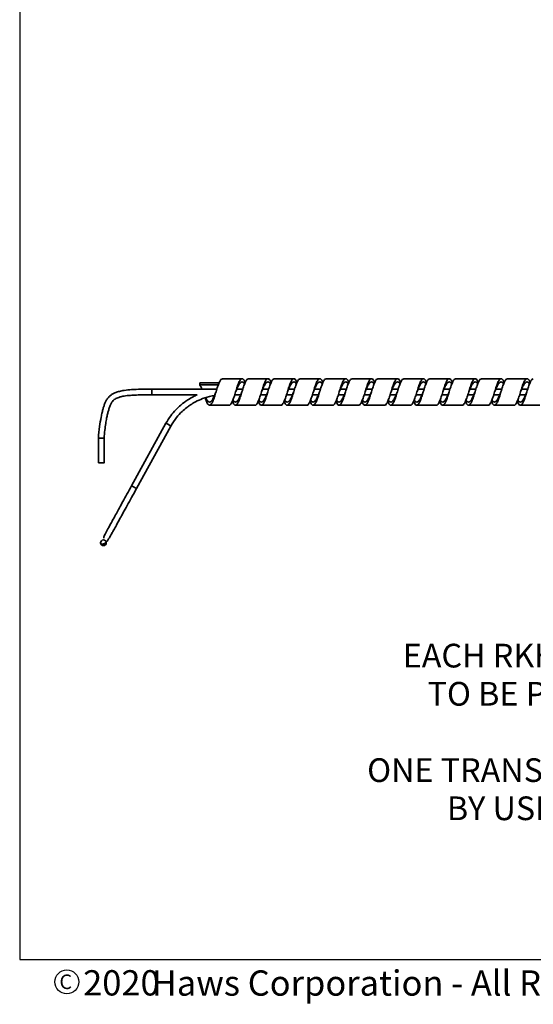
# Model space of a CAD drawing. Extents: x 0.3 to 10.5, y 0 to 7.8.
# Drawn here: x 0.3 to 2.3, y 0 to 3.9 of the extents above; entities that cross this region are included whole.
import ezdxf
from ezdxf.enums import TextEntityAlignment as Align

# ---------------------------------------------------------------- set-up
doc = ezdxf.new("R2010")
doc.units = 0
doc.header["$MEASUREMENT"] = 0
doc.layers.get('0').update_dxf_attribs({"color": 1, "linetype": 'CONTINUOUS'})
doc.layers.add('BORDER', color=218, linetype='CONTINUOUS', lineweight=35)
for name, color, linetype in [('TXT', 4, 'CONTINUOUS'), ('zBORDER', 8, 'CONTINUOUS'), ('zTRADEMARK', 9, 'CONTINUOUS')]:
    doc.layers.add(name, color=color, linetype=linetype)
doc.styles.add('ARIAL', font='ARIAL.TTF')

# ---------------------------------------------------------------- blocks, each defined once
blk = doc.blocks.new('SW_NOTE_21')
at = {"layer": 'TXT', "color": 0, "char_height": 0.1875, "attachment_point": 2, "style": 'ARIAL'}
for s, insert in [('{\\LRKHO.JH MAIN PARTS}', (1.4648, 0.2417)), ('{EACH RKHO.JH ALLOWS AN ADDITIONAL SENSOR}', (1.3696, -0.2583)), ('{TO BE POWERED BY A SINGLE TRANSFORMER.}', (1.3661, -0.5602)), ('{ONE TRANSFORMER CAN SUPPORT UP TO 3 SENSORS}', (1.3592, -1.164)), ('{BY USING 2 RKHO.JH JUMPER HARNESSES.}', (1.3557, -1.4659))]:
    blk.add_mtext(s, dxfattribs=dict(at, insert=insert))
blk = doc.blocks.new('A SIZE_INST')
at = {"layer": 'zBORDER'}
for p, q in [((0.2638, 7.7875), (0.2638, 0.1725)), ((0.2638, 0.1725), (10.4563, 0.1725))]:
    blk.add_line(p, q, dxfattribs=at)
at = {"layer": 'zTRADEMARK', "color": 4}
blk.add_circle((0.4503, 0.0836), 0.0474, dxfattribs=at)
at = {"layer": 'zBORDER', "color": 4, "style": 'ARIAL'}
for tag, height, p in [('#1', 0.045, (6.4193, 0.5197)), ('#2', 0.045, (6.8239, 0.5155)), ('REVNAME', 0.045, (7.0574, 0.5158)), ('PART#', 0.07, (10.1105, 0.4999)), ('MODEL(S)', 0.08, (8.4981, 0.4525)), ('NAME1', 0.045, (6.4588, 0.364)), ('NAME2', 0.045, (7.0567, 0.3632)), ('TITLE:', 0.08, (8.4959, 0.3278)), ('REV.', 0.07, (10.1282, 0.3073)), ('NAME3', 0.045, (6.4999, 0.2116)), ('1', 0.0504, (10.0824, 0.2116)), ('X', 0.0504, (10.3312, 0.2116))]:
    blk.add_attdef(tag, text='', height=height, dxfattribs=at).set_placement(p, align=Align.MIDDLE_CENTER)
at = {"layer": 'zBORDER', "color": 4, "style": 'ARIAL', "width": 0.9}
for tag, p in [('DATE2', (6.9573, 0.2116)), ('SC', (7.5641, 0.2116)), ('DWG.TYPE', (8.879, 0.2116))]:
    blk.add_attdef(tag, text='', height=0.045, dxfattribs=at).set_placement(p, align=Align.MIDDLE_CENTER)
at = {"layer": 'zBORDER', "color": 4, "style": 'ARIAL'}
blk.add_attdef('YR', (0.5148, 0.0298), '', height=0.1, dxfattribs=at)
at = {"layer": 'zTRADEMARK', "color": 4, "style": 'ARIAL'}
for s, height, p in [('         Haws Corporation - All Rights Reserved.', 0.1, (0.5112, 0.029)), ('C', 0.0577, (0.4209, 0.0552))]:
    blk.add_text(s, height=height, dxfattribs=at).set_placement(p)

msp = doc.modelspace()

# ---------------------------------------------------------------- linework, layer by layer
at = {"color": 7, "linetype": 'Continuous', "lineweight": 35}
for p, q in [((0.9768, 2.4533), (1.0543, 2.4533)), ((0.9768, 2.4446), (0.9768, 2.4533)), ((1.1438, 2.4691), (1.0663, 2.4691)), ((1.2463, 2.4691), (1.1688, 2.4691)), ((1.3488, 2.4691), (1.2713, 2.4691)), ((1.4513, 2.4691), (1.3738, 2.4691)), ((1.5538, 2.4691), (1.4763, 2.4691)), ((1.6563, 2.4691), (1.5788, 2.4691)), ((1.7588, 2.4691), (1.6813, 2.4691)), ((1.8613, 2.4691), (1.7838, 2.4691)), ((1.9638, 2.4691), (1.8863, 2.4691)), ((2.0663, 2.4691), (1.9888, 2.4691)), ((2.1688, 2.4691), (2.0913, 2.4691)), ((2.2713, 2.4691), (2.1938, 2.4691)), ((1.0443, 2.4279), (0.7861, 2.4279)), ((1.05, 2.4446), (0.9768, 2.4446)), ((1.1468, 2.4279), (1.1229, 2.4279)), ((1.2493, 2.4279), (1.2254, 2.4279)), ((1.3518, 2.4279), (1.3279, 2.4279)), ((1.4543, 2.4279), (1.4304, 2.4279)), ((1.5568, 2.4279), (1.5329, 2.4279)), ((1.6593, 2.4279), (1.6354, 2.4279)), ((1.7618, 2.4279), (1.7379, 2.4279)), ((1.8643, 2.4279), (1.8404, 2.4279)), ((1.9668, 2.4279), (1.9429, 2.4279)), ((2.0693, 2.4279), (2.0454, 2.4279)), ((2.1718, 2.4279), (2.1479, 2.4279)), ((2.2743, 2.4279), (2.2504, 2.4279)), ((0.7862, 2.4054), (0.9656, 2.4054)), ((1.1146, 2.4054), (1.1384, 2.4054)), ((1.2171, 2.4054), (1.2409, 2.4054)), ((1.3196, 2.4054), (1.3434, 2.4054)), ((1.4221, 2.4054), (1.4459, 2.4054)), ((1.5246, 2.4054), (1.5484, 2.4054)), ((1.6271, 2.4054), (1.6509, 2.4054)), ((1.7296, 2.4054), (1.7534, 2.4054)), ((1.8321, 2.4054), (1.8559, 2.4054)), ((1.9346, 2.4054), (1.9584, 2.4054)), ((2.0371, 2.4054), (2.0609, 2.4054)), ((2.1396, 2.4054), (2.1634, 2.4054)), ((2.2421, 2.4054), (2.2659, 2.4054)), ((1.015, 2.3642), (1.0925, 2.3642)), ((1.1175, 2.3642), (1.195, 2.3642)), ((1.22, 2.3642), (1.2975, 2.3642)), ((1.3225, 2.3642), (1.4, 2.3642)), ((1.425, 2.3642), (1.5025, 2.3642)), ((1.5275, 2.3642), (1.605, 2.3642)), ((1.63, 2.3642), (1.7075, 2.3642)), ((1.7325, 2.3642), (1.81, 2.3642)), ((1.835, 2.3642), (1.9125, 2.3642)), ((1.9375, 2.3642), (2.015, 2.3642)), ((2.04, 2.3642), (2.1175, 2.3642)), ((2.1425, 2.3642), (2.22, 2.3642)), ((2.245, 2.3642), (2.3225, 2.3642)), ((0.8427, 2.2927), (0.7064, 2.0453)), ((0.7261, 2.0345), (0.8624, 2.2819)), ((0.5751, 2.2345), (0.5751, 2.136)), ((0.5976, 2.136), (0.5976, 2.2334)), ((0.5839, 1.8205), (0.5839, 1.8202)), ((0.5839, 1.8202), (0.5839, 1.8201)), ((0.6064, 1.8206), (0.6064, 1.8208)), ((0.6064, 1.8202), (0.6064, 1.8205))]:
    msp.add_line(p, q, dxfattribs=at)
at = {"color": 8, "linetype": 'Continuous', "lineweight": 35}
msp.add_line((0.5839, 1.8205), (0.5839, 1.8202), dxfattribs=at)
at = {"color": 7, "linetype": 'Continuous', "lineweight": 35, "flags": 128}
for points in [[(1.1182, 2.4166), (1.1182, 2.4166), (1.1182, 2.4166)], [(1.2207, 2.4166), (1.2207, 2.4166), (1.2207, 2.4166)], [(1.3232, 2.4166), (1.3232, 2.4166), (1.3232, 2.4166)], [(1.4257, 2.4166), (1.4257, 2.4166), (1.4257, 2.4166)], [(1.5282, 2.4166), (1.5282, 2.4166), (1.5282, 2.4166)], [(1.6307, 2.4166), (1.6307, 2.4166), (1.6307, 2.4166)], [(1.7332, 2.4166), (1.7332, 2.4166), (1.7332, 2.4166)], [(1.8357, 2.4166), (1.8357, 2.4166), (1.8357, 2.4166)], [(1.9382, 2.4166), (1.9382, 2.4166), (1.9382, 2.4166)], [(2.0407, 2.4166), (2.0407, 2.4166), (2.0407, 2.4166)], [(2.1432, 2.4166), (2.1432, 2.4166), (2.1432, 2.4166)], [(2.2457, 2.4166), (2.2457, 2.4166), (2.2457, 2.4166)], [(0.5751, 2.136), (0.576, 2.1359), (0.5784, 2.1359), (0.582, 2.1359), (0.5864, 2.1359), (0.5907, 2.1359), (0.5943, 2.1359), (0.5967, 2.1359), (0.5976, 2.136), (0.5976, 2.136)]]:
    msp.add_lwpolyline(points, dxfattribs=at)
at = {"color": 8, "linetype": 'Continuous', "lineweight": 35}
for centre, radius, start, end in [((0.585, 1.7988), 0.557, 60.1353, 62.4498), ((0.4501, 1.5538), 0.5543, 60.1296, 62.4556), ((0.5951, 1.8204), 0.0112, 89.9998, 181.49), ((0.5951, 1.8204), 0.0112, 1.4812, 90.0001)]:
    msp.add_arc(centre, radius, start, end, dxfattribs=at)
at = {"color": 7, "linetype": 'Continuous', "lineweight": 35}
for centre, radius, start, end in [((0.5951, 1.8205), 0.0112, 89.9999, 179.9999), ((0.5951, 1.8205), 0.0112, 1.4394, 90.0001), ((0.5951, 1.8205), 0.0113, 181.4158, 359.9998), ((0.5951, 1.8202), 0.0113, 180.0002, 359.9998)]:
    msp.add_arc(centre, radius, start, end, dxfattribs=at)
for points, knots in [([(0.9972, 2.3929), (0.9989, 2.3881), (1.0028, 2.3773), (1.0088, 2.3668), (1.0152, 2.3628), (1.0216, 2.3672), (1.028, 2.379), (1.0344, 2.3966), (1.0408, 2.4172), (1.0472, 2.4378), (1.0536, 2.455), (1.06, 2.4669), (1.0642, 2.4683), (1.0663, 2.469)], [0, 0, 0, 0, 0.075348, 0.168061, 0.260774, 0.353487, 0.4462, 0.538914, 0.631627, 0.72434, 0.817053, 0.909766, 1, 1, 1, 1]), ([(1.0925, 2.3643), (1.0926, 2.3643), (1.0948, 2.363), (1.0991, 2.3678), (1.1055, 2.3789), (1.1119, 2.3966), (1.1183, 2.4172), (1.1247, 2.4378), (1.1311, 2.4551), (1.1376, 2.4666), (1.144, 2.4704), (1.1502, 2.4666), (1.1543, 2.4583), (1.1562, 2.4543)], [0, 0, 0, 0, 0.002689, 0.103251, 0.203813, 0.304376, 0.404938, 0.505501, 0.606063, 0.706626, 0.807188, 0.90775, 1, 1, 1, 1]), ([(1.105, 2.379), (1.1071, 2.3749), (1.1113, 2.3665), (1.1177, 2.3629), (1.1241, 2.3672), (1.1305, 2.379), (1.1369, 2.3966), (1.1433, 2.4172), (1.1497, 2.4378), (1.1561, 2.455), (1.1625, 2.4669), (1.1667, 2.4683), (1.1688, 2.469)], [0, 0, 0, 0, 0.098922, 0.19934, 0.299758, 0.400176, 0.500594, 0.601012, 0.70143, 0.801849, 0.902267, 1, 1, 1, 1]), ([(1.1182, 2.4168), (1.1182, 2.4169), (1.1204, 2.4221), (1.1247, 2.4328), (1.1311, 2.4459), (1.1376, 2.4547), (1.144, 2.4575), (1.1494, 2.4553), (1.1528, 2.4502), (1.154, 2.4484)], [0, 0, 0, 0, 0.003609, 0.182666, 0.361723, 0.54078, 0.719837, 0.898894, 1, 1, 1, 1]), ([(1.195, 2.3643), (1.1951, 2.3643), (1.1973, 2.363), (1.2016, 2.3678), (1.208, 2.3789), (1.2144, 2.3966), (1.2208, 2.4172), (1.2272, 2.4378), (1.2336, 2.4551), (1.2401, 2.4666), (1.2465, 2.4704), (1.2527, 2.4666), (1.2568, 2.4583), (1.2587, 2.4543)], [0, 0, 0, 0, 0.0026885, 0.103251, 0.2038134, 0.3043758, 0.4049383, 0.5055007, 0.6060632, 0.7066256, 0.807188, 0.9077505, 1, 1, 1, 1]), ([(1.2075, 2.379), (1.2096, 2.3749), (1.2138, 2.3665), (1.2202, 2.3629), (1.2266, 2.3672), (1.233, 2.379), (1.2394, 2.3966), (1.2458, 2.4172), (1.2522, 2.4378), (1.2586, 2.455), (1.265, 2.4669), (1.2692, 2.4683), (1.2713, 2.469)], [0, 0, 0, 0, 0.098922, 0.19934, 0.299758, 0.400176, 0.500594, 0.601012, 0.70143, 0.801849, 0.902267, 1, 1, 1, 1]), ([(1.2207, 2.4168), (1.2207, 2.4169), (1.2229, 2.4221), (1.2272, 2.4328), (1.2336, 2.4459), (1.2401, 2.4547), (1.2465, 2.4575), (1.2519, 2.4553), (1.2553, 2.4502), (1.2565, 2.4484)], [0, 0, 0, 0, 0.003609, 0.182666, 0.361723, 0.54078, 0.719837, 0.898894, 1, 1, 1, 1]), ([(1.2975, 2.3643), (1.2976, 2.3643), (1.2998, 2.363), (1.3041, 2.3678), (1.3105, 2.3789), (1.3169, 2.3966), (1.3233, 2.4172), (1.3297, 2.4378), (1.3361, 2.4551), (1.3426, 2.4666), (1.349, 2.4704), (1.3552, 2.4666), (1.3593, 2.4583), (1.3612, 2.4543)], [0, 0, 0, 0, 0.002689, 0.103251, 0.203813, 0.304376, 0.404938, 0.505501, 0.606063, 0.706626, 0.807188, 0.90775, 1, 1, 1, 1]), ([(1.31, 2.379), (1.3121, 2.3749), (1.3163, 2.3665), (1.3227, 2.3629), (1.3291, 2.3672), (1.3355, 2.379), (1.3419, 2.3966), (1.3483, 2.4172), (1.3547, 2.4378), (1.3611, 2.455), (1.3675, 2.4669), (1.3717, 2.4683), (1.3738, 2.469)], [0, 0, 0, 0, 0.098922, 0.19934, 0.299758, 0.400176, 0.500594, 0.601012, 0.70143, 0.801849, 0.902267, 1, 1, 1, 1]), ([(1.3232, 2.4168), (1.3232, 2.4169), (1.3254, 2.4221), (1.3297, 2.4328), (1.3361, 2.4459), (1.3426, 2.4547), (1.349, 2.4575), (1.3544, 2.4553), (1.3578, 2.4502), (1.359, 2.4484)], [0, 0, 0, 0, 0.0036089, 0.1826658, 0.3617228, 0.5407797, 0.7198367, 0.8988936, 1, 1, 1, 1]), ([(1.4, 2.3643), (1.4001, 2.3643), (1.4023, 2.363), (1.4066, 2.3678), (1.413, 2.3789), (1.4194, 2.3966), (1.4258, 2.4172), (1.4322, 2.4378), (1.4386, 2.4551), (1.4451, 2.4666), (1.4515, 2.4704), (1.4577, 2.4666), (1.4618, 2.4583), (1.4637, 2.4543)], [0, 0, 0, 0, 0.002689, 0.103251, 0.203813, 0.304376, 0.404938, 0.505501, 0.606063, 0.706626, 0.807188, 0.90775, 1, 1, 1, 1]), ([(1.4125, 2.379), (1.4146, 2.3749), (1.4188, 2.3665), (1.4252, 2.3629), (1.4316, 2.3672), (1.438, 2.379), (1.4444, 2.3966), (1.4508, 2.4172), (1.4572, 2.4378), (1.4636, 2.455), (1.47, 2.4669), (1.4742, 2.4683), (1.4763, 2.469)], [0, 0, 0, 0, 0.098922, 0.19934, 0.299758, 0.400176, 0.500594, 0.601012, 0.70143, 0.801849, 0.902267, 1, 1, 1, 1]), ([(1.4257, 2.4168), (1.4257, 2.4169), (1.4279, 2.4221), (1.4322, 2.4328), (1.4386, 2.4459), (1.4451, 2.4547), (1.4515, 2.4575), (1.4569, 2.4553), (1.4603, 2.4502), (1.4615, 2.4484)], [0, 0, 0, 0, 0.003609, 0.182666, 0.361723, 0.54078, 0.719837, 0.898894, 1, 1, 1, 1]), ([(1.5025, 2.3643), (1.5026, 2.3643), (1.5048, 2.363), (1.5091, 2.3678), (1.5155, 2.3789), (1.5219, 2.3966), (1.5283, 2.4172), (1.5347, 2.4378), (1.5411, 2.4551), (1.5476, 2.4666), (1.554, 2.4704), (1.5602, 2.4666), (1.5643, 2.4583), (1.5662, 2.4543)], [0, 0, 0, 0, 0.002689, 0.103251, 0.203813, 0.304376, 0.404938, 0.505501, 0.606063, 0.706626, 0.807188, 0.90775, 1, 1, 1, 1]), ([(1.515, 2.379), (1.5171, 2.3749), (1.5213, 2.3665), (1.5277, 2.3629), (1.5341, 2.3672), (1.5405, 2.379), (1.5469, 2.3966), (1.5533, 2.4172), (1.5597, 2.4378), (1.5661, 2.455), (1.5725, 2.4669), (1.5767, 2.4683), (1.5788, 2.469)], [0, 0, 0, 0, 0.098922, 0.19934, 0.299758, 0.400176, 0.500594, 0.601012, 0.70143, 0.801849, 0.902267, 1, 1, 1, 1]), ([(1.5282, 2.4168), (1.5282, 2.4169), (1.5304, 2.4221), (1.5347, 2.4328), (1.5411, 2.4459), (1.5476, 2.4547), (1.554, 2.4575), (1.5594, 2.4553), (1.5628, 2.4502), (1.564, 2.4484)], [0, 0, 0, 0, 0.003609, 0.182666, 0.361723, 0.54078, 0.719837, 0.898894, 1, 1, 1, 1]), ([(1.605, 2.3643), (1.6051, 2.3643), (1.6073, 2.363), (1.6116, 2.3678), (1.618, 2.3789), (1.6244, 2.3966), (1.6308, 2.4172), (1.6372, 2.4378), (1.6436, 2.4551), (1.6501, 2.4666), (1.6565, 2.4704), (1.6627, 2.4666), (1.6668, 2.4583), (1.6687, 2.4543)], [0, 0, 0, 0, 0.002689, 0.103251, 0.203813, 0.304376, 0.404938, 0.505501, 0.606063, 0.706626, 0.807188, 0.90775, 1, 1, 1, 1]), ([(1.6175, 2.379), (1.6196, 2.3749), (1.6238, 2.3665), (1.6302, 2.3629), (1.6366, 2.3672), (1.643, 2.379), (1.6494, 2.3966), (1.6558, 2.4172), (1.6622, 2.4378), (1.6686, 2.455), (1.675, 2.4669), (1.6792, 2.4683), (1.6813, 2.469)], [0, 0, 0, 0, 0.098922, 0.19934, 0.299758, 0.400176, 0.500594, 0.601012, 0.70143, 0.801849, 0.902267, 1, 1, 1, 1]), ([(1.6307, 2.4168), (1.6307, 2.4169), (1.6329, 2.4221), (1.6372, 2.4328), (1.6436, 2.4459), (1.6501, 2.4547), (1.6565, 2.4575), (1.6619, 2.4553), (1.6653, 2.4502), (1.6665, 2.4484)], [0, 0, 0, 0, 0.003609, 0.182666, 0.361723, 0.54078, 0.719837, 0.898894, 1, 1, 1, 1]), ([(1.7075, 2.3643), (1.7076, 2.3643), (1.7098, 2.363), (1.7141, 2.3678), (1.7205, 2.3789), (1.7269, 2.3966), (1.7333, 2.4172), (1.7397, 2.4378), (1.7461, 2.4551), (1.7526, 2.4666), (1.759, 2.4704), (1.7652, 2.4666), (1.7693, 2.4583), (1.7712, 2.4543)], [0, 0, 0, 0, 0.002689, 0.103251, 0.203813, 0.304376, 0.404938, 0.505501, 0.606063, 0.706626, 0.807188, 0.90775, 1, 1, 1, 1]), ([(1.72, 2.379), (1.7221, 2.3749), (1.7263, 2.3665), (1.7327, 2.3629), (1.7391, 2.3672), (1.7455, 2.379), (1.7519, 2.3966), (1.7583, 2.4172), (1.7647, 2.4378), (1.7711, 2.455), (1.7775, 2.4669), (1.7817, 2.4683), (1.7838, 2.469)], [0, 0, 0, 0, 0.098922, 0.19934, 0.299758, 0.400176, 0.500594, 0.601012, 0.70143, 0.801849, 0.902267, 1, 1, 1, 1]), ([(1.7332, 2.4168), (1.7332, 2.4169), (1.7354, 2.4221), (1.7397, 2.4328), (1.7461, 2.4459), (1.7526, 2.4547), (1.759, 2.4575), (1.7644, 2.4553), (1.7678, 2.4502), (1.769, 2.4484)], [0, 0, 0, 0, 0.003609, 0.182666, 0.361723, 0.54078, 0.719837, 0.898894, 1, 1, 1, 1]), ([(1.81, 2.3643), (1.8101, 2.3643), (1.8123, 2.363), (1.8166, 2.3678), (1.823, 2.3789), (1.8294, 2.3966), (1.8358, 2.4172), (1.8422, 2.4378), (1.8486, 2.4551), (1.8551, 2.4666), (1.8615, 2.4704), (1.8677, 2.4666), (1.8718, 2.4583), (1.8737, 2.4543)], [0, 0, 0, 0, 0.002689, 0.103251, 0.203813, 0.304376, 0.404938, 0.505501, 0.606063, 0.706626, 0.807188, 0.90775, 1, 1, 1, 1]), ([(1.8225, 2.379), (1.8246, 2.3749), (1.8288, 2.3665), (1.8352, 2.3629), (1.8416, 2.3672), (1.848, 2.379), (1.8544, 2.3966), (1.8608, 2.4172), (1.8672, 2.4378), (1.8736, 2.455), (1.88, 2.4669), (1.8842, 2.4683), (1.8863, 2.469)], [0, 0, 0, 0, 0.098922, 0.19934, 0.299758, 0.400176, 0.500594, 0.601012, 0.70143, 0.801849, 0.902267, 1, 1, 1, 1]), ([(1.8357, 2.4168), (1.8357, 2.4169), (1.8379, 2.4221), (1.8422, 2.4328), (1.8486, 2.4459), (1.8551, 2.4547), (1.8615, 2.4575), (1.8669, 2.4553), (1.8703, 2.4502), (1.8715, 2.4484)], [0, 0, 0, 0, 0.003609, 0.182666, 0.361723, 0.54078, 0.719837, 0.898894, 1, 1, 1, 1]), ([(1.9125, 2.3643), (1.9126, 2.3643), (1.9148, 2.363), (1.9191, 2.3678), (1.9255, 2.3789), (1.9319, 2.3966), (1.9383, 2.4172), (1.9447, 2.4378), (1.9511, 2.4551), (1.9576, 2.4666), (1.964, 2.4704), (1.9702, 2.4666), (1.9743, 2.4583), (1.9762, 2.4543)], [0, 0, 0, 0, 0.002689, 0.103251, 0.203813, 0.304376, 0.404938, 0.505501, 0.606063, 0.706626, 0.807188, 0.90775, 1, 1, 1, 1]), ([(1.925, 2.379), (1.9271, 2.3749), (1.9313, 2.3665), (1.9377, 2.3629), (1.9441, 2.3672), (1.9505, 2.379), (1.9569, 2.3966), (1.9633, 2.4172), (1.9697, 2.4378), (1.9761, 2.455), (1.9825, 2.4669), (1.9867, 2.4683), (1.9888, 2.469)], [0, 0, 0, 0, 0.098922, 0.19934, 0.299758, 0.400176, 0.500594, 0.601012, 0.70143, 0.801849, 0.902267, 1, 1, 1, 1]), ([(1.9382, 2.4168), (1.9382, 2.4169), (1.9404, 2.4221), (1.9447, 2.4328), (1.9511, 2.4459), (1.9576, 2.4547), (1.964, 2.4575), (1.9694, 2.4553), (1.9728, 2.4502), (1.974, 2.4484)], [0, 0, 0, 0, 0.003609, 0.182666, 0.361723, 0.54078, 0.719837, 0.898894, 1, 1, 1, 1]), ([(2.015, 2.3643), (2.0151, 2.3643), (2.0173, 2.363), (2.0216, 2.3678), (2.028, 2.3789), (2.0344, 2.3966), (2.0408, 2.4172), (2.0472, 2.4378), (2.0536, 2.4551), (2.0601, 2.4666), (2.0665, 2.4704), (2.0727, 2.4666), (2.0768, 2.4583), (2.0787, 2.4543)], [0, 0, 0, 0, 0.002689, 0.103251, 0.203813, 0.304376, 0.404938, 0.505501, 0.606063, 0.706626, 0.807188, 0.90775, 1, 1, 1, 1]), ([(2.0275, 2.379), (2.0296, 2.3749), (2.0338, 2.3665), (2.0402, 2.3629), (2.0466, 2.3672), (2.053, 2.379), (2.0594, 2.3966), (2.0658, 2.4172), (2.0722, 2.4378), (2.0786, 2.455), (2.085, 2.4669), (2.0892, 2.4683), (2.0913, 2.469)], [0, 0, 0, 0, 0.098922, 0.19934, 0.299758, 0.400176, 0.500594, 0.601012, 0.70143, 0.801849, 0.902267, 1, 1, 1, 1]), ([(2.0407, 2.4168), (2.0407, 2.4169), (2.0429, 2.4221), (2.0472, 2.4328), (2.0536, 2.4459), (2.0601, 2.4547), (2.0665, 2.4575), (2.0719, 2.4553), (2.0753, 2.4502), (2.0765, 2.4484)], [0, 0, 0, 0, 0.003609, 0.182666, 0.361723, 0.54078, 0.719837, 0.898894, 1, 1, 1, 1]), ([(2.1175, 2.3643), (2.1176, 2.3643), (2.1198, 2.363), (2.1241, 2.3678), (2.1305, 2.3789), (2.1369, 2.3966), (2.1433, 2.4172), (2.1497, 2.4378), (2.1561, 2.4551), (2.1626, 2.4666), (2.169, 2.4704), (2.1752, 2.4666), (2.1793, 2.4583), (2.1812, 2.4543)], [0, 0, 0, 0, 0.002689, 0.103251, 0.203813, 0.304376, 0.404938, 0.505501, 0.606063, 0.706626, 0.807188, 0.90775, 1, 1, 1, 1]), ([(2.13, 2.379), (2.1321, 2.3749), (2.1363, 2.3665), (2.1427, 2.3629), (2.1491, 2.3672), (2.1555, 2.379), (2.1619, 2.3966), (2.1683, 2.4172), (2.1747, 2.4378), (2.1811, 2.455), (2.1875, 2.4669), (2.1917, 2.4683), (2.1938, 2.469)], [0, 0, 0, 0, 0.098922, 0.19934, 0.299758, 0.400176, 0.500594, 0.601012, 0.70143, 0.801849, 0.902267, 1, 1, 1, 1]), ([(2.1432, 2.4168), (2.1432, 2.4169), (2.1454, 2.4221), (2.1497, 2.4328), (2.1561, 2.4459), (2.1626, 2.4547), (2.169, 2.4575), (2.1744, 2.4553), (2.1778, 2.4502), (2.179, 2.4484)], [0, 0, 0, 0, 0.003609, 0.182666, 0.361723, 0.54078, 0.719837, 0.898894, 1, 1, 1, 1]), ([(2.22, 2.3643), (2.2201, 2.3643), (2.2223, 2.363), (2.2266, 2.3678), (2.233, 2.3789), (2.2394, 2.3966), (2.2458, 2.4172), (2.2522, 2.4378), (2.2586, 2.4551), (2.2651, 2.4666), (2.2715, 2.4704), (2.2777, 2.4666), (2.2818, 2.4583), (2.2837, 2.4543)], [0, 0, 0, 0, 0.002689, 0.103251, 0.203813, 0.304376, 0.404938, 0.505501, 0.606063, 0.706626, 0.807188, 0.90775, 1, 1, 1, 1]), ([(2.2325, 2.379), (2.2346, 2.3749), (2.2388, 2.3665), (2.2452, 2.3629), (2.2516, 2.3672), (2.258, 2.379), (2.2644, 2.3966), (2.2708, 2.4172), (2.2772, 2.4378), (2.2836, 2.455), (2.29, 2.4669), (2.2942, 2.4683), (2.2963, 2.469)], [0, 0, 0, 0, 0.098922, 0.19934, 0.299758, 0.400176, 0.500594, 0.601012, 0.70143, 0.801849, 0.902267, 1, 1, 1, 1]), ([(2.2457, 2.4168), (2.2457, 2.4169), (2.2479, 2.4221), (2.2522, 2.4328), (2.2586, 2.4459), (2.2651, 2.4547), (2.2715, 2.4575), (2.2769, 2.4553), (2.2803, 2.4502), (2.2815, 2.4484)], [0, 0, 0, 0, 0.003609, 0.182666, 0.361723, 0.54078, 0.719837, 0.898894, 1, 1, 1, 1]), ([(0.7861, 2.4279), (0.7717, 2.4278), (0.745, 2.4277), (0.7084, 2.4265), (0.6793, 2.4235), (0.6581, 2.4193), (0.6441, 2.4151), (0.6324, 2.4096), (0.6228, 2.403), (0.6147, 2.3951), (0.6079, 2.3858), (0.6021, 2.3748), (0.5974, 2.3627), (0.5934, 2.3494), (0.5898, 2.335), (0.5848, 2.3125), (0.5794, 2.278), (0.5766, 2.2498), (0.5751, 2.2345)], [0, 0, 0, 0, 0.10984, 0.202771, 0.279073, 0.337391, 0.390324, 0.435125, 0.482455, 0.525429, 0.566938, 0.60413, 0.646156, 0.684373, 0.7304, 0.784981, 0.883591, 1, 1, 1, 1]), ([(0.9768, 2.4446), (0.9789, 2.4405), (0.9815, 2.4355), (0.9842, 2.4291), (0.9847, 2.4279)], [0, 0, 0, 0, 0.808016, 1, 1, 1, 1]), ([(0.9997, 2.3936), (1.0006, 2.3917), (1.0036, 2.3853), (1.0088, 2.3788), (1.0152, 2.3757), (1.0216, 2.379), (1.028, 2.388), (1.0344, 2.4013), (1.0386, 2.4116), (1.0407, 2.4168)], [0, 0, 0, 0, 0.066684, 0.222761, 0.378838, 0.534915, 0.690992, 0.847069, 1, 1, 1, 1]), ([(1.1073, 2.3849), (1.1087, 2.3829), (1.1121, 2.3778), (1.1177, 2.3758), (1.1241, 2.3789), (1.1305, 2.388), (1.1369, 2.4013), (1.1411, 2.4116), (1.1432, 2.4168)], [0, 0, 0, 0, 0.110285, 0.288948, 0.467611, 0.646275, 0.824938, 1, 1, 1, 1]), ([(1.2098, 2.3849), (1.2112, 2.3829), (1.2146, 2.3778), (1.2202, 2.3758), (1.2266, 2.3789), (1.233, 2.388), (1.2394, 2.4013), (1.2436, 2.4116), (1.2457, 2.4168)], [0, 0, 0, 0, 0.110285, 0.288948, 0.467611, 0.646275, 0.824938, 1, 1, 1, 1]), ([(1.3123, 2.3849), (1.3137, 2.3829), (1.3171, 2.3778), (1.3227, 2.3758), (1.3291, 2.3789), (1.3355, 2.388), (1.3419, 2.4013), (1.3461, 2.4116), (1.3482, 2.4168)], [0, 0, 0, 0, 0.110285, 0.2889482, 0.4676114, 0.6462746, 0.8249377, 1, 1, 1, 1]), ([(1.4148, 2.3849), (1.4162, 2.3829), (1.4196, 2.3778), (1.4252, 2.3758), (1.4316, 2.3789), (1.438, 2.388), (1.4444, 2.4013), (1.4486, 2.4116), (1.4507, 2.4168)], [0, 0, 0, 0, 0.110285, 0.288948, 0.467611, 0.646275, 0.824938, 1, 1, 1, 1]), ([(1.5173, 2.3849), (1.5187, 2.3829), (1.5221, 2.3778), (1.5277, 2.3758), (1.5341, 2.3789), (1.5405, 2.388), (1.5469, 2.4013), (1.5511, 2.4116), (1.5532, 2.4168)], [0, 0, 0, 0, 0.110285, 0.288948, 0.467611, 0.646275, 0.824938, 1, 1, 1, 1]), ([(1.6198, 2.3849), (1.6212, 2.3829), (1.6246, 2.3778), (1.6302, 2.3758), (1.6366, 2.3789), (1.643, 2.388), (1.6494, 2.4013), (1.6536, 2.4116), (1.6557, 2.4168)], [0, 0, 0, 0, 0.110285, 0.288948, 0.467611, 0.646275, 0.824938, 1, 1, 1, 1]), ([(1.7223, 2.3849), (1.7237, 2.3829), (1.7271, 2.3778), (1.7327, 2.3758), (1.7391, 2.3789), (1.7455, 2.388), (1.7519, 2.4013), (1.7561, 2.4116), (1.7582, 2.4168)], [0, 0, 0, 0, 0.110285, 0.288948, 0.467611, 0.646275, 0.824938, 1, 1, 1, 1]), ([(1.8248, 2.3849), (1.8262, 2.3829), (1.8296, 2.3778), (1.8352, 2.3758), (1.8416, 2.3789), (1.848, 2.388), (1.8544, 2.4013), (1.8586, 2.4116), (1.8607, 2.4168)], [0, 0, 0, 0, 0.110285, 0.288948, 0.467611, 0.646275, 0.824938, 1, 1, 1, 1]), ([(1.9273, 2.3849), (1.9287, 2.3829), (1.9321, 2.3778), (1.9377, 2.3758), (1.9441, 2.3789), (1.9505, 2.388), (1.9569, 2.4013), (1.9611, 2.4116), (1.9632, 2.4168)], [0, 0, 0, 0, 0.110285, 0.288948, 0.467611, 0.646275, 0.824938, 1, 1, 1, 1]), ([(2.0298, 2.3849), (2.0312, 2.3829), (2.0346, 2.3778), (2.0402, 2.3758), (2.0466, 2.3789), (2.053, 2.388), (2.0594, 2.4013), (2.0636, 2.4116), (2.0657, 2.4168)], [0, 0, 0, 0, 0.110285, 0.288948, 0.467611, 0.646275, 0.824938, 1, 1, 1, 1]), ([(2.1323, 2.3849), (2.1337, 2.3829), (2.1371, 2.3778), (2.1427, 2.3758), (2.1491, 2.3789), (2.1555, 2.388), (2.1619, 2.4013), (2.1661, 2.4116), (2.1682, 2.4168)], [0, 0, 0, 0, 0.110285, 0.288948, 0.467611, 0.646275, 0.824938, 1, 1, 1, 1]), ([(2.2348, 2.3849), (2.2362, 2.3829), (2.2396, 2.3778), (2.2452, 2.3758), (2.2516, 2.3789), (2.258, 2.388), (2.2644, 2.4013), (2.2686, 2.4116), (2.2707, 2.4168)], [0, 0, 0, 0, 0.110285, 0.288948, 0.467611, 0.646275, 0.824938, 1, 1, 1, 1]), ([(0.5976, 2.2334), (0.5986, 2.244), (0.6005, 2.2636), (0.6039, 2.2904), (0.6076, 2.3114), (0.6111, 2.3284), (0.615, 2.3432), (0.6192, 2.3566), (0.6237, 2.3689), (0.6301, 2.379), (0.6376, 2.3862), (0.6443, 2.3903), (0.6518, 2.3939), (0.6624, 2.3975), (0.6785, 2.4012), (0.7007, 2.4033), (0.7272, 2.4048), (0.7553, 2.4053), (0.7755, 2.4054), (0.7862, 2.4054)], [0, 0, 0, 0, 0.087552, 0.162152, 0.224549, 0.274742, 0.319668, 0.369652, 0.424092, 0.479499, 0.526359, 0.564988, 0.599075, 0.634334, 0.689688, 0.767971, 0.834323, 0.911962, 1, 1, 1, 1]), ([(0.9656, 2.4054), (0.9605, 2.403), (0.9477, 2.3971), (0.9258, 2.3841), (0.9027, 2.3669), (0.8804, 2.3455), (0.8601, 2.3217), (0.8487, 2.3027), (0.8427, 2.2927)], [0, 0, 0, 0, 0.100719, 0.249006, 0.448283, 0.609529, 0.793438, 1, 1, 1, 1]), ([(0.8624, 2.2819), (0.8694, 2.2933), (0.8821, 2.314), (0.9043, 2.3378), (0.9232, 2.3542), (0.941, 2.3669), (0.9616, 2.3793), (0.9899, 2.3916), (1.0153, 2.4002), (1.0313, 2.4015), (1.0344, 2.4018)], [0, 0, 0, 0, 0.185023, 0.334105, 0.447205, 0.529924, 0.63578, 0.778037, 0.956656, 1, 1, 1, 1]), ([(0.5751, 2.2345), (0.5751, 2.2345), (0.5752, 2.2345), (0.5757, 2.2344), (0.5764, 2.2344), (0.5775, 2.2343), (0.5787, 2.2342), (0.5802, 2.2342), (0.5819, 2.2341), (0.5836, 2.234), (0.5855, 2.2339), (0.5874, 2.2338), (0.5892, 2.2337), (0.591, 2.2336), (0.5926, 2.2335), (0.5941, 2.2335), (0.5953, 2.2334), (0.5964, 2.2334), (0.5971, 2.2334), (0.5975, 2.2334), (0.5976, 2.2334), (0.5976, 2.2334)], [0, 0, 0, 0, 0.052967, 0.10593, 0.158893, 0.211856, 0.264819, 0.317782, 0.370744, 0.423706, 0.476669, 0.529631, 0.582594, 0.635557, 0.68852, 0.741471, 0.79439, 0.847288, 0.900176, 0.953063, 1, 1, 1, 1]), ([(0.5839, 1.8201), (0.5844, 1.8182), (0.5854, 1.8145), (0.5917, 1.8137), (0.599, 1.8167), (0.6088, 1.8246), (0.6186, 1.8391), (0.6272, 1.8551), (0.6363, 1.8715), (0.647, 1.8909), (0.6598, 1.914), (0.6741, 1.94), (0.6895, 1.968), (0.7071, 1.9999), (0.7196, 2.0226), (0.7261, 2.0345)], [0, 0, 0, 0, 0.064231, 0.124855, 0.181223, 0.232956, 0.326494, 0.411245, 0.474559, 0.551797, 0.642948, 0.720474, 0.805827, 0.899003, 1, 1, 1, 1]), ([(0.7064, 2.0453), (0.7003, 2.0343), (0.6888, 2.0133), (0.6726, 1.984), (0.6586, 1.9586), (0.6458, 1.9353), (0.6346, 1.9149), (0.6243, 1.8964), (0.6138, 1.8773), (0.6053, 1.8619), (0.5994, 1.85), (0.5959, 1.843), (0.5966, 1.8402), (0.597, 1.8389)], [0, 0, 0, 0, 0.115723, 0.220804, 0.315239, 0.399023, 0.494135, 0.571654, 0.651069, 0.785291, 0.859111, 0.934202, 1, 1, 1, 1])]:
    msp.add_open_spline(points, degree=3, knots=knots, dxfattribs=at)
at = {"color": 8, "linetype": 'Continuous', "lineweight": 35}
for points, knots in [([(0.7861, 2.4068), (0.7861, 2.4077), (0.7861, 2.4094), (0.7861, 2.4135), (0.7861, 2.4179), (0.7861, 2.4222), (0.7861, 2.4256), (0.7861, 2.4277), (0.7861, 2.4277), (0.7861, 2.4277)], [0, 0, 0, 0, 0.148774, 0.297444, 0.446041, 0.594584, 0.743062, 0.891539, 1, 1, 1, 1]), ([(0.7862, 2.4056), (0.7862, 2.4055), (0.7861, 2.4053), (0.7861, 2.4061), (0.7861, 2.4068)], [0, 0, 0, 0, 0.212853, 1, 1, 1, 1])]:
    msp.add_open_spline(points, degree=3, knots=knots, dxfattribs=at)

# ---------------------------------------------------------------- block references
at = {"layer": 'BORDER'}
ref = msp.add_blockref('A SIZE_INST', (0, 0), dxfattribs=at)
ref.add_attrib('YR', '2020', (0.5148, 0.0298), dxfattribs={"layer": 'zBORDER', "color": 4, "height": 0.1, "style": 'ARIAL'})
at = {"layer": 'TXT', "xscale": 0.5, "yscale": 0.5, "zscale": 0.5}
msp.add_blockref('SW_NOTE_21', (2.5581, 1.5499), dxfattribs=at)

doc.saveas('drawing.dxf')
